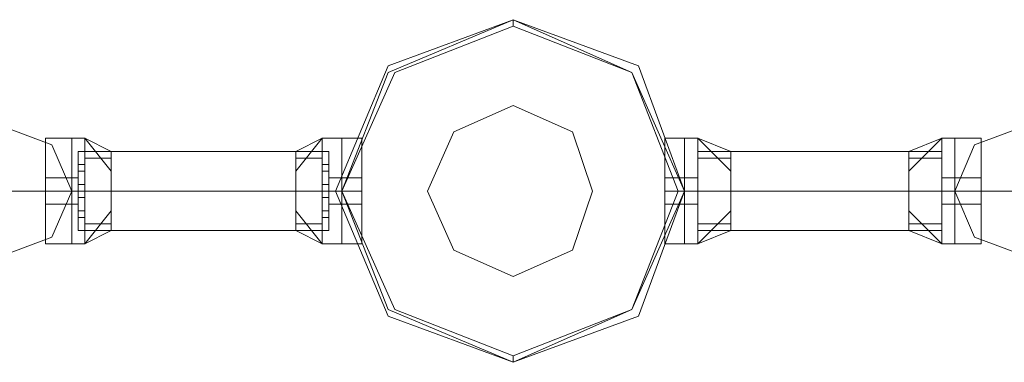
# Model space of a CAD drawing. Units: millimetres. Extents: x 4 to 24604, y -16914 to 1497.
# Drawn here: x 12182 to 12487, y -15667 to -15560 of the extents above; entities that cross this region are included whole.
import ezdxf

# ---------------------------------------------------------------- set-up
doc = ezdxf.new("R2010")
doc.units = ezdxf.units.MM
doc.header["$MEASUREMENT"] = 0

# ---------------------------------------------------------------- blocks, each defined once
blk = doc.blocks.new('WMF0')
at = {"color": 1, "lineweight": 0}
for points in [[(8.183654, -7.975611), (8.17932, -7.963846), (8.167555, -7.959512), (8.155791, -7.963846), (8.150838, -7.975611), (8.155791, -7.987375), (8.167555, -7.991709), (8.17932, -7.987375), (8.183654, -7.975611)], [(8.126071, -7.975611), (8.124213, -7.971277), (8.11926, -7.969419), (8.114925, -7.971277), (8.113068, -7.975611), (8.114925, -7.979945), (8.11926, -7.981803), (8.124213, -7.979945), (8.126071, -7.975611)], [(8.113068, -7.975611), (8.114925, -7.971277), (8.11926, -7.969419), (8.124213, -7.971277), (8.126071, -7.975611), (8.124213, -7.979945), (8.11926, -7.981803), (8.114925, -7.979945), (8.113068, -7.975611)], [(8.20904, -7.975611), (8.210898, -7.971277), (8.215851, -7.969419), (8.220185, -7.971277), (8.222043, -7.975611), (8.220185, -7.979945), (8.215851, -7.981803), (8.210898, -7.979945), (8.20904, -7.975611)], [(8.222043, -7.975611), (8.220185, -7.971277), (8.215851, -7.969419), (8.210898, -7.971277), (8.20904, -7.975611), (8.210898, -7.979945), (8.215851, -7.981803), (8.220185, -7.979945), (8.222043, -7.975611)]]:
    blk.add_lwpolyline(points, close=True, dxfattribs=at)
at = {"color": 4, "lineweight": 0}
blk.add_lwpolyline([(8.150838, -7.975611), (8.155791, -7.963846), (8.167555, -7.959512), (8.17932, -7.963846), (8.183654, -7.975611), (8.17932, -7.987375), (8.167555, -7.991709), (8.155791, -7.987375), (8.150838, -7.975611)], close=True, dxfattribs=at)
blk.add_lwpolyline([(8.150838, -7.975611), (8.155791, -7.963846), (8.167555, -7.959512), (8.17932, -7.963846), (8.183654, -7.975611), (8.17932, -7.987375), (8.167555, -7.991709), (8.155791, -7.987375), (8.150838, -7.975611)], close=True, dxfattribs=at)
at = {"color": 7, "lineweight": 0}
for points in [[(8.183654, -7.975611), (8.17932, -7.963846), (8.167555, -7.959512), (8.155791, -7.963846), (8.150838, -7.975611), (8.155791, -7.987375), (8.167555, -7.991709), (8.17932, -7.987375), (8.183654, -7.975611)], [(8.150838, -7.975611), (8.155791, -7.963846), (8.167555, -7.959512), (8.17932, -7.963846), (8.183654, -7.975611), (8.17932, -7.987375), (8.167555, -7.991709), (8.155791, -7.987375), (8.150838, -7.975611)], [(8.183654, -7.975611), (8.178701, -7.964466), (8.167555, -7.959512), (8.155791, -7.964466), (8.151457, -7.975611), (8.155791, -7.986756), (8.167555, -7.991709), (8.178701, -7.986756), (8.183654, -7.975611)], [(8.183035, -7.975611), (8.178701, -7.964466), (8.167555, -7.960131), (8.15641, -7.964466), (8.151457, -7.975611), (8.15641, -7.986756), (8.167555, -7.99109), (8.178701, -7.986756), (8.183035, -7.975611)], [(8.174986, -7.975611), (8.173128, -7.970038), (8.167555, -7.967562), (8.161983, -7.970038), (8.159506, -7.975611), (8.161983, -7.981183), (8.167555, -7.98366), (8.173128, -7.981183), (8.174986, -7.975611)]]:
    blk.add_lwpolyline(points, close=True, dxfattribs=at)
for points in [[(8.167555, -7.960131), (8.167555, -7.959512)], [(8.123594, -7.970657), (8.123594, -7.972515), (8.123594, -7.975611), (8.123594, -7.978707), (8.123594, -7.980564)], [(8.123594, -7.978707), (8.123594, -7.975611), (8.123594, -7.972515), (8.123594, -7.970657)], [(8.123594, -7.970657), (8.126071, -7.970657)], [(8.123594, -7.980564), (8.123594, -7.978707), (8.123594, -7.975611), (8.123594, -7.972515), (8.123594, -7.970657)], [(8.123594, -7.970657), (8.126071, -7.970657)], [(8.126071, -7.980564), (8.126071, -7.978707), (8.126071, -7.975611), (8.126071, -7.972515), (8.126071, -7.970657)], [(8.126071, -7.970657), (8.127309, -7.970657)], [(8.126071, -7.970657), (8.126071, -7.972515), (8.126071, -7.975611), (8.126071, -7.978707), (8.126071, -7.980564)], [(8.126071, -7.978707), (8.126071, -7.975611), (8.126071, -7.972515), (8.126071, -7.970657)], [(8.126071, -7.970657), (8.126071, -7.972515), (8.126071, -7.975611), (8.126071, -7.978707), (8.126071, -7.980564)], [(8.126071, -7.978707), (8.126071, -7.975611), (8.126071, -7.972515), (8.126071, -7.970657)], [(8.126071, -7.970657), (8.127309, -7.970657)], [(8.126071, -7.980564), (8.126071, -7.978707), (8.126071, -7.975611), (8.126071, -7.972515), (8.126071, -7.970657)], [(8.127309, -7.980564), (8.127309, -7.978707), (8.127309, -7.975611), (8.127309, -7.972515), (8.127309, -7.970657)], [(8.129786, -7.973753), (8.127309, -7.970657)], [(8.129786, -7.971896), (8.127309, -7.970657)], [(8.129786, -7.973753), (8.127309, -7.970657)], [(8.127309, -7.970657), (8.127309, -7.972515), (8.127309, -7.975611), (8.127309, -7.978707), (8.127309, -7.980564)], [(8.127309, -7.978707), (8.127309, -7.975611), (8.127309, -7.972515), (8.127309, -7.970657)], [(8.129786, -7.973753), (8.127309, -7.970657)], [(8.129786, -7.971896), (8.127309, -7.970657)], [(8.129786, -7.973753), (8.127309, -7.970657)], [(8.149599, -7.970657), (8.147123, -7.973753)], [(8.149599, -7.970657), (8.147123, -7.971896)], [(8.149599, -7.970657), (8.147123, -7.973753)], [(8.149599, -7.970657), (8.147123, -7.973753)], [(8.149599, -7.970657), (8.147123, -7.971896)], [(8.149599, -7.970657), (8.147123, -7.973753)], [(8.149599, -7.970657), (8.149599, -7.972515), (8.149599, -7.975611), (8.149599, -7.978707), (8.149599, -7.980564)], [(8.149599, -7.978707), (8.149599, -7.975611), (8.149599, -7.972515), (8.149599, -7.970657)], [(8.151457, -7.970657), (8.149599, -7.970657)], [(8.149599, -7.980564), (8.149599, -7.978707), (8.149599, -7.975611), (8.149599, -7.972515), (8.149599, -7.970657)], [(8.151457, -7.970657), (8.149599, -7.970657)], [(8.151457, -7.970657), (8.151457, -7.972515), (8.151457, -7.975611), (8.151457, -7.978707), (8.151457, -7.980564)], [(8.151457, -7.978707), (8.151457, -7.975611), (8.151457, -7.972515), (8.151457, -7.970657)], [(8.151457, -7.970657), (8.153314, -7.970657)], [(8.151457, -7.970657), (8.151457, -7.972515), (8.151457, -7.975611), (8.151457, -7.978707), (8.151457, -7.980564)], [(8.151457, -7.978707), (8.151457, -7.975611), (8.151457, -7.972515), (8.151457, -7.970657)], [(8.151457, -7.980564), (8.151457, -7.978707), (8.151457, -7.975611), (8.151457, -7.972515), (8.151457, -7.970657)], [(8.151457, -7.970657), (8.153314, -7.970657)], [(8.151457, -7.980564), (8.151457, -7.978707), (8.151457, -7.975611), (8.151457, -7.972515), (8.151457, -7.970657)], [(8.153314, -7.970657), (8.153314, -7.972515), (8.153314, -7.975611), (8.153314, -7.978707), (8.153314, -7.980564)], [(8.153314, -7.978707), (8.153314, -7.975611), (8.153314, -7.972515), (8.153314, -7.970657)], [(8.153314, -7.980564), (8.153314, -7.978707), (8.153314, -7.975611), (8.153314, -7.972515), (8.153314, -7.970657)], [(8.181797, -7.970657), (8.181797, -7.972515), (8.181797, -7.975611), (8.181797, -7.978707), (8.181797, -7.980564)], [(8.181797, -7.978707), (8.181797, -7.975611), (8.181797, -7.972515), (8.181797, -7.970657)], [(8.183654, -7.970657), (8.181797, -7.970657)], [(8.181797, -7.980564), (8.181797, -7.978707), (8.181797, -7.975611), (8.181797, -7.972515), (8.181797, -7.970657)], [(8.183654, -7.970657), (8.181797, -7.970657)], [(8.183654, -7.970657), (8.183654, -7.972515), (8.183654, -7.975611), (8.183654, -7.978707), (8.183654, -7.980564)], [(8.183654, -7.978707), (8.183654, -7.975611), (8.183654, -7.972515), (8.183654, -7.970657)], [(8.183654, -7.970657), (8.184892, -7.970657)], [(8.183654, -7.970657), (8.183654, -7.972515), (8.183654, -7.975611), (8.183654, -7.978707), (8.183654, -7.980564)], [(8.183654, -7.978707), (8.183654, -7.975611), (8.183654, -7.972515), (8.183654, -7.970657)], [(8.183654, -7.980564), (8.183654, -7.978707), (8.183654, -7.975611), (8.183654, -7.972515), (8.183654, -7.970657)], [(8.183654, -7.970657), (8.184892, -7.970657)], [(8.183654, -7.980564), (8.183654, -7.978707), (8.183654, -7.975611), (8.183654, -7.972515), (8.183654, -7.970657)], [(8.184892, -7.970657), (8.184892, -7.972515), (8.184892, -7.975611), (8.184892, -7.978707), (8.184892, -7.980564)], [(8.184892, -7.978707), (8.184892, -7.975611), (8.184892, -7.972515), (8.184892, -7.970657)], [(8.184892, -7.970657), (8.187988, -7.973753)], [(8.184892, -7.970657), (8.187988, -7.971896)], [(8.184892, -7.970657), (8.187988, -7.973753)], [(8.184892, -7.980564), (8.184892, -7.978707), (8.184892, -7.975611), (8.184892, -7.972515), (8.184892, -7.970657)], [(8.184892, -7.970657), (8.187988, -7.973753)], [(8.184892, -7.970657), (8.187988, -7.971896)], [(8.184892, -7.970657), (8.187988, -7.973753)], [(8.204706, -7.973753), (8.207802, -7.970657)], [(8.204706, -7.971896), (8.207802, -7.970657)], [(8.204706, -7.973753), (8.207802, -7.970657)], [(8.204706, -7.973753), (8.207802, -7.970657)], [(8.204706, -7.971896), (8.207802, -7.970657)], [(8.204706, -7.973753), (8.207802, -7.970657)], [(8.207802, -7.980564), (8.207802, -7.978707), (8.207802, -7.975611), (8.207802, -7.972515), (8.207802, -7.970657)], [(8.20904, -7.970657), (8.207802, -7.970657)], [(8.207802, -7.970657), (8.207802, -7.972515), (8.207802, -7.975611), (8.207802, -7.978707), (8.207802, -7.980564)], [(8.207802, -7.978707), (8.207802, -7.975611), (8.207802, -7.972515), (8.207802, -7.970657)], [(8.20904, -7.970657), (8.207802, -7.970657)], [(8.20904, -7.980564), (8.20904, -7.978707), (8.20904, -7.975611), (8.20904, -7.972515), (8.20904, -7.970657)], [(8.20904, -7.970657), (8.20904, -7.972515), (8.20904, -7.975611), (8.20904, -7.978707), (8.20904, -7.980564)], [(8.20904, -7.978707), (8.20904, -7.975611), (8.20904, -7.972515), (8.20904, -7.970657)], [(8.211517, -7.970657), (8.20904, -7.970657)], [(8.20904, -7.970657), (8.20904, -7.972515), (8.20904, -7.975611), (8.20904, -7.978707), (8.20904, -7.980564)], [(8.20904, -7.978707), (8.20904, -7.975611), (8.20904, -7.972515), (8.20904, -7.970657)], [(8.20904, -7.980564), (8.20904, -7.978707), (8.20904, -7.975611), (8.20904, -7.972515), (8.20904, -7.970657)], [(8.211517, -7.970657), (8.20904, -7.970657)], [(8.211517, -7.970657), (8.211517, -7.972515), (8.211517, -7.975611), (8.211517, -7.978707), (8.211517, -7.980564)], [(8.211517, -7.978707), (8.211517, -7.975611), (8.211517, -7.972515), (8.211517, -7.970657)], [(8.211517, -7.980564), (8.211517, -7.978707), (8.211517, -7.975611), (8.211517, -7.972515), (8.211517, -7.970657)], [(8.123594, -7.972515), (8.123594, -7.975611), (8.123594, -7.978707), (8.123594, -7.980564)], [(8.126071, -7.972515), (8.126071, -7.975611), (8.126071, -7.978707), (8.126071, -7.980564)], [(8.126071, -7.972515), (8.126071, -7.975611), (8.126071, -7.978707), (8.126071, -7.980564)], [(8.12669, -7.979326), (8.12669, -7.978088), (8.12669, -7.975611), (8.12669, -7.973134), (8.12669, -7.971896)], [(8.12669, -7.971896), (8.129786, -7.971896)], [(8.12669, -7.971896), (8.12669, -7.973134), (8.12669, -7.975611), (8.12669, -7.978088), (8.12669, -7.979326)], [(8.12669, -7.978088), (8.12669, -7.975611), (8.12669, -7.973134), (8.12669, -7.971896)], [(8.12669, -7.971896), (8.129786, -7.971896)], [(8.127309, -7.972515), (8.127309, -7.975611), (8.127309, -7.978707), (8.127309, -7.980564)], [(8.127309, -7.972515), (8.129786, -7.972515)], [(8.127309, -7.972515), (8.129786, -7.972515)], [(8.129786, -7.979326), (8.129786, -7.978088), (8.129786, -7.975611), (8.129786, -7.973134), (8.129786, -7.971896)], [(8.129786, -7.971896), (8.129786, -7.973134), (8.129786, -7.975611), (8.129786, -7.978088), (8.129786, -7.979326)], [(8.129786, -7.978088), (8.129786, -7.975611), (8.129786, -7.973134), (8.129786, -7.971896)], [(8.147123, -7.971896), (8.147123, -7.973134), (8.147123, -7.975611), (8.147123, -7.978088), (8.147123, -7.979326)], [(8.147123, -7.978088), (8.147123, -7.975611), (8.147123, -7.973134), (8.147123, -7.971896)], [(8.150219, -7.971896), (8.147123, -7.971896)], [(8.147123, -7.979326), (8.147123, -7.978088), (8.147123, -7.975611), (8.147123, -7.973134), (8.147123, -7.971896)], [(8.150219, -7.971896), (8.147123, -7.971896)], [(8.149599, -7.972515), (8.147123, -7.972515)], [(8.149599, -7.972515), (8.147123, -7.972515)], [(8.149599, -7.972515), (8.149599, -7.975611), (8.149599, -7.978707), (8.149599, -7.980564)], [(8.150219, -7.971896), (8.150219, -7.973134), (8.150219, -7.975611), (8.150219, -7.978088), (8.150219, -7.979326)], [(8.150219, -7.978088), (8.150219, -7.975611), (8.150219, -7.973134), (8.150219, -7.971896)], [(8.150219, -7.979326), (8.150219, -7.978088), (8.150219, -7.975611), (8.150219, -7.973134), (8.150219, -7.971896)], [(8.151457, -7.972515), (8.151457, -7.975611), (8.151457, -7.978707), (8.151457, -7.980564)], [(8.151457, -7.972515), (8.151457, -7.975611), (8.151457, -7.978707), (8.151457, -7.980564)], [(8.153314, -7.972515), (8.153314, -7.975611), (8.153314, -7.978707), (8.153314, -7.980564)], [(8.181797, -7.972515), (8.181797, -7.975611), (8.181797, -7.978707), (8.181797, -7.980564)], [(8.183654, -7.972515), (8.183654, -7.975611), (8.183654, -7.978707), (8.183654, -7.980564)], [(8.183654, -7.972515), (8.183654, -7.975611), (8.183654, -7.978707), (8.183654, -7.980564)], [(8.184892, -7.971896), (8.184892, -7.973134), (8.184892, -7.975611), (8.184892, -7.978088), (8.184892, -7.979326)], [(8.184892, -7.978088), (8.184892, -7.975611), (8.184892, -7.973134), (8.184892, -7.971896)], [(8.184892, -7.971896), (8.187988, -7.971896)], [(8.184892, -7.979326), (8.184892, -7.978088), (8.184892, -7.975611), (8.184892, -7.973134), (8.184892, -7.971896)], [(8.184892, -7.971896), (8.187988, -7.971896)], [(8.184892, -7.972515), (8.187988, -7.972515)], [(8.184892, -7.972515), (8.184892, -7.975611), (8.184892, -7.978707), (8.184892, -7.980564)], [(8.184892, -7.972515), (8.187988, -7.972515)], [(8.187988, -7.971896), (8.187988, -7.973134), (8.187988, -7.975611), (8.187988, -7.978088), (8.187988, -7.979326)], [(8.187988, -7.978088), (8.187988, -7.975611), (8.187988, -7.973134), (8.187988, -7.971896)], [(8.187988, -7.979326), (8.187988, -7.978088), (8.187988, -7.975611), (8.187988, -7.973134), (8.187988, -7.971896)], [(8.204706, -7.979326), (8.204706, -7.978088), (8.204706, -7.975611), (8.204706, -7.973134), (8.204706, -7.971896)], [(8.207802, -7.971896), (8.204706, -7.971896)], [(8.204706, -7.971896), (8.204706, -7.973134), (8.204706, -7.975611), (8.204706, -7.978088), (8.204706, -7.979326)], [(8.204706, -7.978088), (8.204706, -7.975611), (8.204706, -7.973134), (8.204706, -7.971896)], [(8.207802, -7.971896), (8.204706, -7.971896)], [(8.207802, -7.972515), (8.204706, -7.972515)], [(8.207802, -7.972515), (8.204706, -7.972515)], [(8.207802, -7.979326), (8.207802, -7.978088), (8.207802, -7.975611), (8.207802, -7.973134), (8.207802, -7.971896)], [(8.207802, -7.971896), (8.207802, -7.973134), (8.207802, -7.975611), (8.207802, -7.978088), (8.207802, -7.979326)], [(8.207802, -7.978088), (8.207802, -7.975611), (8.207802, -7.973134), (8.207802, -7.971896)], [(8.207802, -7.972515), (8.207802, -7.975611), (8.207802, -7.978707), (8.207802, -7.980564)], [(8.20904, -7.972515), (8.20904, -7.975611), (8.20904, -7.978707), (8.20904, -7.980564)], [(8.20904, -7.972515), (8.20904, -7.975611), (8.20904, -7.978707), (8.20904, -7.980564)], [(8.211517, -7.972515), (8.211517, -7.975611), (8.211517, -7.978707), (8.211517, -7.980564)], [(8.12669, -7.973753), (8.12669, -7.973134)], [(8.12669, -7.973134), (8.12669, -7.973753)], [(8.12669, -7.973134), (8.12669, -7.975611), (8.12669, -7.978088), (8.12669, -7.979326)], [(8.12669, -7.973134), (8.127309, -7.973134)], [(8.12669, -7.973134), (8.127309, -7.973134)], [(8.12669, -7.973134), (8.127309, -7.973134)], [(8.12669, -7.973134), (8.12669, -7.973753)], [(8.12669, -7.973753), (8.12669, -7.973134)], [(8.12669, -7.973134), (8.127309, -7.973134)], [(8.12669, -7.973134), (8.127309, -7.973134)], [(8.12669, -7.973134), (8.127309, -7.973134)], [(8.127309, -7.973134), (8.127309, -7.973753)], [(8.127309, -7.973753), (8.127309, -7.973134)], [(8.127309, -7.973753), (8.127309, -7.973134)], [(8.127309, -7.973134), (8.127309, -7.973753)], [(8.129786, -7.973134), (8.129786, -7.975611), (8.129786, -7.978088), (8.129786, -7.979326)], [(8.147123, -7.973134), (8.147123, -7.975611), (8.147123, -7.978088), (8.147123, -7.979326)], [(8.149599, -7.973753), (8.149599, -7.973134)], [(8.149599, -7.973134), (8.149599, -7.973753)], [(8.150219, -7.973134), (8.149599, -7.973134)], [(8.150219, -7.973134), (8.149599, -7.973134)], [(8.150219, -7.973134), (8.149599, -7.973134)], [(8.149599, -7.973134), (8.149599, -7.973753)], [(8.149599, -7.973753), (8.149599, -7.973134)], [(8.150219, -7.973134), (8.149599, -7.973134)], [(8.150219, -7.973134), (8.149599, -7.973134)], [(8.150219, -7.973134), (8.149599, -7.973134)], [(8.150219, -7.973134), (8.150219, -7.973753)], [(8.150219, -7.973753), (8.150219, -7.973134)], [(8.150219, -7.973753), (8.150219, -7.973134)], [(8.150219, -7.973134), (8.150219, -7.973753)], [(8.150219, -7.973134), (8.150219, -7.975611), (8.150219, -7.978088), (8.150219, -7.979326)], [(8.184892, -7.973753), (8.184892, -7.973134)], [(8.184892, -7.973134), (8.184892, -7.973753)], [(8.184892, -7.973134), (8.184892, -7.973753)], [(8.184892, -7.973753), (8.184892, -7.973134)], [(8.184892, -7.973134), (8.184892, -7.973753)], [(8.184892, -7.973753), (8.184892, -7.973134)], [(8.184892, -7.973753), (8.184892, -7.973134)], [(8.184892, -7.973134), (8.184892, -7.973753)], [(8.184892, -7.973134), (8.184892, -7.975611), (8.184892, -7.978088), (8.184892, -7.979326)], [(8.187988, -7.973134), (8.187988, -7.975611), (8.187988, -7.978088), (8.187988, -7.979326)], [(8.204706, -7.973134), (8.204706, -7.975611), (8.204706, -7.978088), (8.204706, -7.979326)], [(8.207802, -7.973134), (8.207802, -7.973753)], [(8.207802, -7.973753), (8.207802, -7.973134)], [(8.207802, -7.973753), (8.207802, -7.973134)], [(8.207802, -7.973134), (8.207802, -7.973753)], [(8.207802, -7.973134), (8.207802, -7.975611), (8.207802, -7.978088), (8.207802, -7.979326)], [(8.207802, -7.973753), (8.207802, -7.973134)], [(8.207802, -7.973134), (8.207802, -7.973753)], [(8.207802, -7.973134), (8.207802, -7.973753)], [(8.207802, -7.973753), (8.207802, -7.973134)], [(8.123594, -7.974372), (8.123594, -7.974992), (8.123594, -7.975611), (8.123594, -7.976849)], [(8.123594, -7.976849), (8.123594, -7.975611), (8.123594, -7.974992), (8.123594, -7.974372)], [(8.123594, -7.974372), (8.126071, -7.974372)], [(8.123594, -7.976849), (8.123594, -7.975611), (8.123594, -7.974992), (8.123594, -7.974372)], [(8.123594, -7.974372), (8.126071, -7.974372)], [(8.126071, -7.976849), (8.126071, -7.975611), (8.126071, -7.974992), (8.126071, -7.974372)], [(8.126071, -7.974372), (8.12669, -7.974372)], [(8.126071, -7.976849), (8.126071, -7.975611), (8.126071, -7.974992), (8.126071, -7.974372)], [(8.126071, -7.974372), (8.126071, -7.974992), (8.126071, -7.975611), (8.126071, -7.976849)], [(8.126071, -7.976849), (8.126071, -7.975611), (8.126071, -7.974992), (8.126071, -7.974372)], [(8.126071, -7.974372), (8.12669, -7.974372)], [(8.126071, -7.974372), (8.126071, -7.974992), (8.126071, -7.975611), (8.126071, -7.976849)], [(8.126071, -7.976849), (8.126071, -7.975611), (8.126071, -7.974992), (8.126071, -7.974372)], [(8.12669, -7.973753), (8.127309, -7.973753)], [(8.12669, -7.973753), (8.127309, -7.973753)], [(8.12669, -7.976849), (8.12669, -7.975611), (8.12669, -7.974992), (8.12669, -7.974372)], [(8.12669, -7.974372), (8.12669, -7.974992), (8.12669, -7.975611), (8.12669, -7.976849)], [(8.12669, -7.976849), (8.12669, -7.975611), (8.12669, -7.974992), (8.12669, -7.974372)], [(8.150219, -7.973753), (8.149599, -7.973753)], [(8.150219, -7.973753), (8.149599, -7.973753)], [(8.150219, -7.974372), (8.150219, -7.974992), (8.150219, -7.975611), (8.150219, -7.976849)], [(8.150219, -7.976849), (8.150219, -7.975611), (8.150219, -7.974992), (8.150219, -7.974372)], [(8.151457, -7.974372), (8.150219, -7.974372)], [(8.150219, -7.976849), (8.150219, -7.975611), (8.150219, -7.974992), (8.150219, -7.974372)], [(8.151457, -7.974372), (8.150219, -7.974372)], [(8.151457, -7.974372), (8.151457, -7.974992), (8.151457, -7.975611), (8.151457, -7.976849)], [(8.151457, -7.976849), (8.151457, -7.975611), (8.151457, -7.974992), (8.151457, -7.974372)], [(8.151457, -7.974372), (8.153314, -7.974372)], [(8.151457, -7.974372), (8.151457, -7.974992), (8.151457, -7.975611), (8.151457, -7.976849)], [(8.151457, -7.976849), (8.151457, -7.975611), (8.151457, -7.974992), (8.151457, -7.974372)], [(8.151457, -7.976849), (8.151457, -7.975611), (8.151457, -7.974992), (8.151457, -7.974372)], [(8.151457, -7.974372), (8.153314, -7.974372)], [(8.151457, -7.976849), (8.151457, -7.975611), (8.151457, -7.974992), (8.151457, -7.974372)], [(8.153314, -7.976849), (8.153314, -7.975611), (8.153314, -7.974992), (8.153314, -7.974372)], [(8.153314, -7.974372), (8.153314, -7.974992), (8.153314, -7.975611), (8.153314, -7.976849)], [(8.153314, -7.976849), (8.153314, -7.975611), (8.153314, -7.974992), (8.153314, -7.974372)], [(8.181797, -7.976849), (8.181797, -7.975611), (8.181797, -7.974992), (8.181797, -7.974372)], [(8.183654, -7.974372), (8.181797, -7.974372)], [(8.181797, -7.974372), (8.181797, -7.974992), (8.181797, -7.975611), (8.181797, -7.976849)], [(8.181797, -7.976849), (8.181797, -7.975611), (8.181797, -7.974992), (8.181797, -7.974372)], [(8.183654, -7.974372), (8.181797, -7.974372)], [(8.183654, -7.974372), (8.183654, -7.974992), (8.183654, -7.975611), (8.183654, -7.976849)], [(8.183654, -7.976849), (8.183654, -7.975611), (8.183654, -7.974992), (8.183654, -7.974372)], [(8.183654, -7.974372), (8.184892, -7.974372)], [(8.183654, -7.974372), (8.183654, -7.974992), (8.183654, -7.975611), (8.183654, -7.976849)], [(8.183654, -7.976849), (8.183654, -7.975611), (8.183654, -7.974992), (8.183654, -7.974372)], [(8.183654, -7.976849), (8.183654, -7.975611), (8.183654, -7.974992), (8.183654, -7.974372)], [(8.183654, -7.974372), (8.184892, -7.974372)], [(8.183654, -7.976849), (8.183654, -7.975611), (8.183654, -7.974992), (8.183654, -7.974372)], [(8.184892, -7.974372), (8.184892, -7.974992), (8.184892, -7.975611), (8.184892, -7.976849)], [(8.184892, -7.976849), (8.184892, -7.975611), (8.184892, -7.974992), (8.184892, -7.974372)], [(8.184892, -7.976849), (8.184892, -7.975611), (8.184892, -7.974992), (8.184892, -7.974372)], [(8.207802, -7.976849), (8.207802, -7.975611), (8.207802, -7.974992), (8.207802, -7.974372)], [(8.20904, -7.974372), (8.207802, -7.974372)], [(8.207802, -7.974372), (8.207802, -7.974992), (8.207802, -7.975611), (8.207802, -7.976849)], [(8.207802, -7.976849), (8.207802, -7.975611), (8.207802, -7.974992), (8.207802, -7.974372)], [(8.20904, -7.974372), (8.207802, -7.974372)], [(8.20904, -7.976849), (8.20904, -7.975611), (8.20904, -7.974992), (8.20904, -7.974372)], [(8.20904, -7.976849), (8.20904, -7.975611), (8.20904, -7.974992), (8.20904, -7.974372)], [(8.211517, -7.974372), (8.20904, -7.974372)], [(8.20904, -7.974372), (8.20904, -7.974992), (8.20904, -7.975611), (8.20904, -7.976849)], [(8.20904, -7.976849), (8.20904, -7.975611), (8.20904, -7.974992), (8.20904, -7.974372)], [(8.20904, -7.974372), (8.20904, -7.974992), (8.20904, -7.975611), (8.20904, -7.976849)], [(8.20904, -7.976849), (8.20904, -7.975611), (8.20904, -7.974992), (8.20904, -7.974372)], [(8.211517, -7.974372), (8.20904, -7.974372)], [(8.211517, -7.974372), (8.211517, -7.974992), (8.211517, -7.975611), (8.211517, -7.976849)], [(8.211517, -7.976849), (8.211517, -7.975611), (8.211517, -7.974992), (8.211517, -7.974372)], [(8.211517, -7.976849), (8.211517, -7.975611), (8.211517, -7.974992), (8.211517, -7.974372)], [(8.123594, -7.974992), (8.123594, -7.975611), (8.123594, -7.976849)], [(8.126071, -7.974992), (8.126071, -7.975611), (8.126071, -7.976849)], [(8.126071, -7.974992), (8.126071, -7.975611), (8.126071, -7.976849)], [(8.12669, -7.97623), (8.12669, -7.975611), (8.12669, -7.974992)], [(8.12669, -7.974992), (8.12669, -7.975611), (8.12669, -7.97623)], [(8.12669, -7.97623), (8.12669, -7.975611), (8.12669, -7.974992)], [(8.12669, -7.974992), (8.12669, -7.975611), (8.12669, -7.97623)], [(8.12669, -7.974992), (8.12669, -7.975611), (8.12669, -7.976849)], [(8.12669, -7.974992), (8.127309, -7.974992)], [(8.12669, -7.974992), (8.127309, -7.974992)], [(8.12669, -7.974992), (8.12669, -7.975611), (8.12669, -7.97623)], [(8.12669, -7.97623), (8.12669, -7.975611), (8.12669, -7.974992)], [(8.12669, -7.974992), (8.12669, -7.975611), (8.12669, -7.97623)], [(8.12669, -7.97623), (8.12669, -7.975611), (8.12669, -7.974992)], [(8.12669, -7.974992), (8.127309, -7.974992)], [(8.12669, -7.974992), (8.127309, -7.974992)], [(8.127309, -7.974992), (8.127309, -7.975611), (8.127309, -7.97623)], [(8.127309, -7.97623), (8.127309, -7.975611), (8.127309, -7.974992)], [(8.127309, -7.974992), (8.127309, -7.975611), (8.127309, -7.97623)], [(8.127309, -7.97623), (8.127309, -7.975611), (8.127309, -7.974992)], [(8.127309, -7.97623), (8.127309, -7.975611), (8.127309, -7.974992)], [(8.127309, -7.974992), (8.127309, -7.975611), (8.127309, -7.97623)], [(8.127309, -7.97623), (8.127309, -7.975611), (8.127309, -7.974992)], [(8.127309, -7.974992), (8.127309, -7.975611), (8.127309, -7.97623)], [(8.149599, -7.97623), (8.149599, -7.975611), (8.149599, -7.974992)], [(8.149599, -7.974992), (8.149599, -7.975611), (8.149599, -7.97623)], [(8.149599, -7.97623), (8.149599, -7.975611), (8.149599, -7.974992)], [(8.149599, -7.974992), (8.149599, -7.975611), (8.149599, -7.97623)], [(8.150219, -7.974992), (8.149599, -7.974992)], [(8.150219, -7.974992), (8.149599, -7.974992)], [(8.149599, -7.974992), (8.149599, -7.975611), (8.149599, -7.97623)], [(8.149599, -7.97623), (8.149599, -7.975611), (8.149599, -7.974992)], [(8.149599, -7.974992), (8.149599, -7.975611), (8.149599, -7.97623)], [(8.149599, -7.97623), (8.149599, -7.975611), (8.149599, -7.974992)], [(8.150219, -7.974992), (8.149599, -7.974992)], [(8.150219, -7.974992), (8.149599, -7.974992)], [(8.150219, -7.974992), (8.150219, -7.975611), (8.150219, -7.97623)], [(8.150219, -7.97623), (8.150219, -7.975611), (8.150219, -7.974992)], [(8.150219, -7.974992), (8.150219, -7.975611), (8.150219, -7.97623)], [(8.150219, -7.97623), (8.150219, -7.975611), (8.150219, -7.974992)], [(8.150219, -7.97623), (8.150219, -7.975611), (8.150219, -7.974992)], [(8.150219, -7.974992), (8.150219, -7.975611), (8.150219, -7.97623)], [(8.150219, -7.97623), (8.150219, -7.975611), (8.150219, -7.974992)], [(8.150219, -7.974992), (8.150219, -7.975611), (8.150219, -7.97623)], [(8.150219, -7.974992), (8.150219, -7.975611), (8.150219, -7.976849)], [(8.151457, -7.974992), (8.151457, -7.975611), (8.151457, -7.976849)], [(8.151457, -7.974992), (8.151457, -7.975611), (8.151457, -7.976849)], [(8.153314, -7.974992), (8.153314, -7.975611), (8.153314, -7.976849)], [(8.181797, -7.974992), (8.181797, -7.975611), (8.181797, -7.976849)], [(8.183654, -7.974992), (8.183654, -7.975611), (8.183654, -7.976849)], [(8.183654, -7.974992), (8.183654, -7.975611), (8.183654, -7.976849)], [(8.184892, -7.97623), (8.184892, -7.975611), (8.184892, -7.974992)], [(8.184892, -7.974992), (8.184892, -7.975611), (8.184892, -7.97623)], [(8.184892, -7.97623), (8.184892, -7.975611), (8.184892, -7.974992)], [(8.184892, -7.974992), (8.184892, -7.975611), (8.184892, -7.97623)], [(8.184892, -7.974992), (8.184892, -7.975611), (8.184892, -7.97623)], [(8.184892, -7.97623), (8.184892, -7.975611), (8.184892, -7.974992)], [(8.184892, -7.974992), (8.184892, -7.975611), (8.184892, -7.97623)], [(8.184892, -7.97623), (8.184892, -7.975611), (8.184892, -7.974992)], [(8.184892, -7.974992), (8.184892, -7.975611), (8.184892, -7.97623)], [(8.184892, -7.97623), (8.184892, -7.975611), (8.184892, -7.974992)], [(8.184892, -7.974992), (8.184892, -7.975611), (8.184892, -7.97623)], [(8.184892, -7.97623), (8.184892, -7.975611), (8.184892, -7.974992)], [(8.184892, -7.97623), (8.184892, -7.975611), (8.184892, -7.974992)], [(8.184892, -7.974992), (8.184892, -7.975611), (8.184892, -7.97623)], [(8.184892, -7.97623), (8.184892, -7.975611), (8.184892, -7.974992)], [(8.184892, -7.974992), (8.184892, -7.975611), (8.184892, -7.97623)], [(8.184892, -7.974992), (8.184892, -7.975611), (8.184892, -7.976849)], [(8.207802, -7.974992), (8.207802, -7.975611), (8.207802, -7.97623)], [(8.207802, -7.97623), (8.207802, -7.975611), (8.207802, -7.974992)], [(8.207802, -7.974992), (8.207802, -7.975611), (8.207802, -7.97623)], [(8.207802, -7.97623), (8.207802, -7.975611), (8.207802, -7.974992)], [(8.207802, -7.97623), (8.207802, -7.975611), (8.207802, -7.974992)], [(8.207802, -7.974992), (8.207802, -7.975611), (8.207802, -7.97623)], [(8.207802, -7.97623), (8.207802, -7.975611), (8.207802, -7.974992)], [(8.207802, -7.974992), (8.207802, -7.975611), (8.207802, -7.97623)], [(8.207802, -7.974992), (8.207802, -7.975611), (8.207802, -7.976849)], [(8.207802, -7.97623), (8.207802, -7.975611), (8.207802, -7.974992)], [(8.207802, -7.974992), (8.207802, -7.975611), (8.207802, -7.97623)], [(8.207802, -7.97623), (8.207802, -7.975611), (8.207802, -7.974992)], [(8.207802, -7.974992), (8.207802, -7.975611), (8.207802, -7.97623)], [(8.207802, -7.974992), (8.207802, -7.975611), (8.207802, -7.97623)], [(8.207802, -7.97623), (8.207802, -7.975611), (8.207802, -7.974992)], [(8.207802, -7.974992), (8.207802, -7.975611), (8.207802, -7.97623)], [(8.207802, -7.97623), (8.207802, -7.975611), (8.207802, -7.974992)], [(8.20904, -7.974992), (8.20904, -7.975611), (8.20904, -7.976849)], [(8.20904, -7.974992), (8.20904, -7.975611), (8.20904, -7.976849)], [(8.211517, -7.974992), (8.211517, -7.975611), (8.211517, -7.976849)], [(8.123594, -7.975611), (8.126071, -7.975611)], [(8.123594, -7.975611), (8.126071, -7.975611)], [(8.123594, -7.975611), (8.126071, -7.975611)], [(8.123594, -7.975611), (8.126071, -7.975611)], [(8.123594, -7.975611), (8.126071, -7.975611)], [(8.123594, -7.975611), (8.126071, -7.975611)], [(8.123594, -7.975611), (8.126071, -7.975611)], [(8.123594, -7.975611), (8.126071, -7.975611)], [(8.126071, -7.975611), (8.127309, -7.975611)], [(8.126071, -7.975611), (8.127309, -7.975611)], [(8.126071, -7.975611), (8.12669, -7.975611)], [(8.126071, -7.975611), (8.12669, -7.975611)], [(8.126071, -7.975611), (8.127309, -7.975611)], [(8.126071, -7.975611), (8.127309, -7.975611)], [(8.126071, -7.975611), (8.12669, -7.975611)], [(8.126071, -7.975611), (8.12669, -7.975611)], [(8.12669, -7.975611), (8.127309, -7.975611)], [(8.12669, -7.975611), (8.127309, -7.975611)], [(8.12669, -7.975611), (8.127309, -7.975611)], [(8.12669, -7.975611), (8.127309, -7.975611)], [(8.12669, -7.975611), (8.129786, -7.975611)], [(8.12669, -7.975611), (8.129786, -7.975611)], [(8.12669, -7.975611), (8.127309, -7.975611)], [(8.12669, -7.975611), (8.127309, -7.975611)], [(8.12669, -7.975611), (8.127309, -7.975611)], [(8.12669, -7.975611), (8.127309, -7.975611)], [(8.12669, -7.975611), (8.129786, -7.975611)], [(8.12669, -7.975611), (8.129786, -7.975611)], [(8.12669, -7.97623), (8.127309, -7.97623)], [(8.12669, -7.97623), (8.127309, -7.97623)], [(8.12669, -7.97623), (8.127309, -7.97623)], [(8.12669, -7.97623), (8.127309, -7.97623)], [(8.127309, -7.975611), (8.129786, -7.975611)], [(8.127309, -7.975611), (8.129786, -7.975611)], [(8.149599, -7.975611), (8.147123, -7.975611)], [(8.150219, -7.975611), (8.147123, -7.975611)], [(8.150219, -7.975611), (8.147123, -7.975611)], [(8.149599, -7.975611), (8.147123, -7.975611)], [(8.150219, -7.975611), (8.147123, -7.975611)], [(8.150219, -7.975611), (8.147123, -7.975611)], [(8.150219, -7.975611), (8.149599, -7.975611)], [(8.150219, -7.975611), (8.149599, -7.975611)], [(8.150219, -7.975611), (8.149599, -7.975611)], [(8.150219, -7.975611), (8.149599, -7.975611)], [(8.151457, -7.975611), (8.149599, -7.975611)], [(8.151457, -7.975611), (8.149599, -7.975611)], [(8.150219, -7.975611), (8.149599, -7.975611)], [(8.150219, -7.975611), (8.149599, -7.975611)], [(8.150219, -7.975611), (8.149599, -7.975611)], [(8.150219, -7.975611), (8.149599, -7.975611)], [(8.151457, -7.975611), (8.149599, -7.975611)], [(8.151457, -7.975611), (8.149599, -7.975611)], [(8.150219, -7.97623), (8.149599, -7.97623)], [(8.150219, -7.97623), (8.149599, -7.97623)], [(8.150219, -7.97623), (8.149599, -7.97623)], [(8.150219, -7.97623), (8.149599, -7.97623)], [(8.151457, -7.975611), (8.150219, -7.975611)], [(8.151457, -7.975611), (8.150219, -7.975611)], [(8.151457, -7.975611), (8.150219, -7.975611)], [(8.151457, -7.975611), (8.150219, -7.975611)], [(8.151457, -7.975611), (8.150838, -7.975611)], [(8.151457, -7.975611), (8.153314, -7.975611)], [(8.151457, -7.975611), (8.153314, -7.975611)], [(8.151457, -7.975611), (8.153314, -7.975611)], [(8.151457, -7.975611), (8.153314, -7.975611)], [(8.151457, -7.975611), (8.153314, -7.975611)], [(8.151457, -7.975611), (8.153314, -7.975611)], [(8.151457, -7.975611), (8.153314, -7.975611)], [(8.151457, -7.975611), (8.153314, -7.975611)], [(8.183654, -7.975611), (8.181797, -7.975611)], [(8.183654, -7.975611), (8.181797, -7.975611)], [(8.183654, -7.975611), (8.181797, -7.975611)], [(8.183654, -7.975611), (8.181797, -7.975611)], [(8.183654, -7.975611), (8.181797, -7.975611)], [(8.183654, -7.975611), (8.181797, -7.975611)], [(8.183654, -7.975611), (8.181797, -7.975611)], [(8.183654, -7.975611), (8.181797, -7.975611)], [(8.183035, -7.975611), (8.183654, -7.975611)], [(8.183654, -7.975611), (8.184892, -7.975611)], [(8.183654, -7.975611), (8.184892, -7.975611)], [(8.183654, -7.975611), (8.184892, -7.975611)], [(8.183654, -7.975611), (8.184892, -7.975611)], [(8.183654, -7.975611), (8.184892, -7.975611)], [(8.183654, -7.975611), (8.184892, -7.975611)], [(8.183654, -7.975611), (8.184892, -7.975611)], [(8.183654, -7.975611), (8.184892, -7.975611)], [(8.184892, -7.975611), (8.187988, -7.975611)], [(8.184892, -7.975611), (8.187988, -7.975611)], [(8.184892, -7.975611), (8.187988, -7.975611)], [(8.184892, -7.975611), (8.187988, -7.975611)], [(8.184892, -7.975611), (8.187988, -7.975611)], [(8.184892, -7.975611), (8.187988, -7.975611)], [(8.207802, -7.975611), (8.204706, -7.975611)], [(8.207802, -7.975611), (8.204706, -7.975611)], [(8.207802, -7.975611), (8.204706, -7.975611)], [(8.207802, -7.975611), (8.204706, -7.975611)], [(8.207802, -7.975611), (8.204706, -7.975611)], [(8.207802, -7.975611), (8.204706, -7.975611)], [(8.20904, -7.975611), (8.207802, -7.975611)], [(8.20904, -7.975611), (8.207802, -7.975611)], [(8.20904, -7.975611), (8.207802, -7.975611)], [(8.20904, -7.975611), (8.207802, -7.975611)], [(8.20904, -7.975611), (8.207802, -7.975611)], [(8.20904, -7.975611), (8.207802, -7.975611)], [(8.20904, -7.975611), (8.207802, -7.975611)], [(8.20904, -7.975611), (8.207802, -7.975611)], [(8.211517, -7.975611), (8.20904, -7.975611)], [(8.211517, -7.975611), (8.20904, -7.975611)], [(8.211517, -7.975611), (8.20904, -7.975611)], [(8.211517, -7.975611), (8.20904, -7.975611)], [(8.211517, -7.975611), (8.20904, -7.975611)], [(8.211517, -7.975611), (8.20904, -7.975611)], [(8.211517, -7.975611), (8.20904, -7.975611)], [(8.211517, -7.975611), (8.20904, -7.975611)], [(8.123594, -7.976849), (8.126071, -7.976849)], [(8.123594, -7.976849), (8.126071, -7.976849)], [(8.126071, -7.976849), (8.12669, -7.976849)], [(8.126071, -7.976849), (8.12669, -7.976849)], [(8.151457, -7.976849), (8.150219, -7.976849)], [(8.151457, -7.976849), (8.150219, -7.976849)], [(8.151457, -7.976849), (8.153314, -7.976849)], [(8.151457, -7.976849), (8.153314, -7.976849)], [(8.183654, -7.976849), (8.181797, -7.976849)], [(8.183654, -7.976849), (8.181797, -7.976849)], [(8.183654, -7.976849), (8.184892, -7.976849)], [(8.183654, -7.976849), (8.184892, -7.976849)], [(8.20904, -7.976849), (8.207802, -7.976849)], [(8.20904, -7.976849), (8.207802, -7.976849)], [(8.211517, -7.976849), (8.20904, -7.976849)], [(8.211517, -7.976849), (8.20904, -7.976849)], [(8.12669, -7.978088), (8.12669, -7.977468)], [(8.12669, -7.977468), (8.12669, -7.978088)], [(8.12669, -7.977468), (8.127309, -7.977468)], [(8.12669, -7.977468), (8.12669, -7.978088)], [(8.12669, -7.978088), (8.12669, -7.977468)], [(8.12669, -7.977468), (8.127309, -7.977468)], [(8.12669, -7.978088), (8.127309, -7.978088)], [(8.12669, -7.978088), (8.127309, -7.978088)], [(8.12669, -7.978088), (8.127309, -7.978088)], [(8.12669, -7.978088), (8.127309, -7.978088)], [(8.12669, -7.978088), (8.127309, -7.978088)], [(8.12669, -7.978088), (8.127309, -7.978088)], [(8.127309, -7.977468), (8.127309, -7.978088)], [(8.127309, -7.978088), (8.127309, -7.977468)], [(8.127309, -7.980564), (8.129786, -7.977468)], [(8.127309, -7.980564), (8.129786, -7.977468)], [(8.127309, -7.978088), (8.127309, -7.977468)], [(8.127309, -7.977468), (8.127309, -7.978088)], [(8.127309, -7.980564), (8.129786, -7.977468)], [(8.127309, -7.980564), (8.129786, -7.977468)], [(8.147123, -7.977468), (8.149599, -7.980564)], [(8.147123, -7.977468), (8.149599, -7.980564)], [(8.147123, -7.977468), (8.149599, -7.980564)], [(8.147123, -7.977468), (8.149599, -7.980564)], [(8.149599, -7.978088), (8.149599, -7.977468)], [(8.149599, -7.977468), (8.149599, -7.978088)], [(8.150219, -7.977468), (8.149599, -7.977468)], [(8.149599, -7.977468), (8.149599, -7.978088)], [(8.149599, -7.978088), (8.149599, -7.977468)], [(8.150219, -7.977468), (8.149599, -7.977468)], [(8.150219, -7.978088), (8.149599, -7.978088)], [(8.150219, -7.978088), (8.149599, -7.978088)], [(8.150219, -7.978088), (8.149599, -7.978088)], [(8.150219, -7.978088), (8.149599, -7.978088)], [(8.150219, -7.978088), (8.149599, -7.978088)], [(8.150219, -7.978088), (8.149599, -7.978088)], [(8.150219, -7.977468), (8.150219, -7.978088)], [(8.150219, -7.978088), (8.150219, -7.977468)], [(8.150219, -7.978088), (8.150219, -7.977468)], [(8.150219, -7.977468), (8.150219, -7.978088)], [(8.184892, -7.978088), (8.184892, -7.977468)], [(8.184892, -7.977468), (8.184892, -7.978088)], [(8.184892, -7.977468), (8.184892, -7.978088)], [(8.184892, -7.978088), (8.184892, -7.977468)], [(8.187988, -7.977468), (8.184892, -7.980564)], [(8.187988, -7.977468), (8.184892, -7.980564)], [(8.184892, -7.977468), (8.184892, -7.978088)], [(8.184892, -7.978088), (8.184892, -7.977468)], [(8.184892, -7.978088), (8.184892, -7.977468)], [(8.184892, -7.977468), (8.184892, -7.978088)], [(8.187988, -7.977468), (8.184892, -7.980564)], [(8.187988, -7.977468), (8.184892, -7.980564)], [(8.207802, -7.980564), (8.204706, -7.977468)], [(8.207802, -7.980564), (8.204706, -7.977468)], [(8.207802, -7.980564), (8.204706, -7.977468)], [(8.207802, -7.980564), (8.204706, -7.977468)], [(8.207802, -7.977468), (8.207802, -7.978088)], [(8.207802, -7.978088), (8.207802, -7.977468)], [(8.207802, -7.978088), (8.207802, -7.977468)], [(8.207802, -7.977468), (8.207802, -7.978088)], [(8.207802, -7.978088), (8.207802, -7.977468)], [(8.207802, -7.977468), (8.207802, -7.978088)], [(8.207802, -7.977468), (8.207802, -7.978088)], [(8.207802, -7.978088), (8.207802, -7.977468)], [(8.127309, -7.978707), (8.129786, -7.978707)], [(8.127309, -7.978707), (8.129786, -7.978707)], [(8.149599, -7.978707), (8.147123, -7.978707)], [(8.149599, -7.978707), (8.147123, -7.978707)], [(8.184892, -7.978707), (8.187988, -7.978707)], [(8.184892, -7.978707), (8.187988, -7.978707)], [(8.207802, -7.978707), (8.204706, -7.978707)], [(8.207802, -7.978707), (8.204706, -7.978707)], [(8.12669, -7.979326), (8.129786, -7.979326)], [(8.12669, -7.979326), (8.129786, -7.979326)], [(8.127309, -7.980564), (8.129786, -7.979326)], [(8.127309, -7.980564), (8.129786, -7.979326)], [(8.147123, -7.979326), (8.149599, -7.980564)], [(8.150219, -7.979326), (8.147123, -7.979326)], [(8.147123, -7.979326), (8.149599, -7.980564)], [(8.150219, -7.979326), (8.147123, -7.979326)], [(8.187988, -7.979326), (8.184892, -7.980564)], [(8.184892, -7.979326), (8.187988, -7.979326)], [(8.187988, -7.979326), (8.184892, -7.980564)], [(8.184892, -7.979326), (8.187988, -7.979326)], [(8.207802, -7.980564), (8.204706, -7.979326)], [(8.207802, -7.979326), (8.204706, -7.979326)], [(8.207802, -7.980564), (8.204706, -7.979326)], [(8.207802, -7.979326), (8.204706, -7.979326)], [(8.123594, -7.980564), (8.126071, -7.980564)], [(8.123594, -7.980564), (8.126071, -7.980564)], [(8.126071, -7.980564), (8.127309, -7.980564)], [(8.126071, -7.980564), (8.127309, -7.980564)], [(8.151457, -7.980564), (8.149599, -7.980564)], [(8.151457, -7.980564), (8.149599, -7.980564)], [(8.151457, -7.980564), (8.153314, -7.980564)], [(8.151457, -7.980564), (8.153314, -7.980564)], [(8.183654, -7.980564), (8.181797, -7.980564)], [(8.183654, -7.980564), (8.181797, -7.980564)], [(8.183654, -7.980564), (8.184892, -7.980564)], [(8.183654, -7.980564), (8.184892, -7.980564)], [(8.20904, -7.980564), (8.207802, -7.980564)], [(8.20904, -7.980564), (8.207802, -7.980564)], [(8.211517, -7.980564), (8.20904, -7.980564)], [(8.211517, -7.980564), (8.20904, -7.980564)], [(8.167555, -7.99109), (8.167555, -7.991709)]]:
    blk.add_lwpolyline(points, dxfattribs=at)
at = {"color": 1, "lineweight": 0}
for points in [[(8.127309, -7.979326), (8.127309, -7.978088), (8.127309, -7.975611), (8.127309, -7.973134), (8.127309, -7.971896)], [(8.150219, -7.971896), (8.127309, -7.971896)], [(8.127309, -7.971896), (8.127309, -7.973134), (8.127309, -7.975611), (8.127309, -7.978088), (8.127309, -7.979326)], [(8.127309, -7.978088), (8.127309, -7.975611), (8.127309, -7.973134), (8.127309, -7.971896)], [(8.150219, -7.971896), (8.127309, -7.971896)], [(8.150219, -7.971896), (8.150219, -7.973134), (8.150219, -7.975611), (8.150219, -7.978088), (8.150219, -7.979326)], [(8.150219, -7.978088), (8.150219, -7.975611), (8.150219, -7.973134), (8.150219, -7.971896)], [(8.150219, -7.979326), (8.150219, -7.978088), (8.150219, -7.975611), (8.150219, -7.973134), (8.150219, -7.971896)], [(8.184892, -7.971896), (8.184892, -7.973134), (8.184892, -7.975611), (8.184892, -7.978088), (8.184892, -7.979326)], [(8.184892, -7.978088), (8.184892, -7.975611), (8.184892, -7.973134), (8.184892, -7.971896)], [(8.184892, -7.971896), (8.207802, -7.971896)], [(8.184892, -7.979326), (8.184892, -7.978088), (8.184892, -7.975611), (8.184892, -7.973134), (8.184892, -7.971896)], [(8.184892, -7.971896), (8.207802, -7.971896)], [(8.207802, -7.979326), (8.207802, -7.978088), (8.207802, -7.975611), (8.207802, -7.973134), (8.207802, -7.971896)], [(8.207802, -7.971896), (8.207802, -7.973134), (8.207802, -7.975611), (8.207802, -7.978088), (8.207802, -7.979326)], [(8.207802, -7.978088), (8.207802, -7.975611), (8.207802, -7.973134), (8.207802, -7.971896)], [(8.127309, -7.973134), (8.127309, -7.975611), (8.127309, -7.978088), (8.127309, -7.979326)], [(8.150219, -7.973134), (8.150219, -7.975611), (8.150219, -7.978088), (8.150219, -7.979326)], [(8.184892, -7.973134), (8.184892, -7.975611), (8.184892, -7.978088), (8.184892, -7.979326)], [(8.207802, -7.973134), (8.207802, -7.975611), (8.207802, -7.978088), (8.207802, -7.979326)], [(8.126071, -7.975611), (8.119879, -7.975611), (8.104399, -7.975611)], [(8.126071, -7.975611), (8.119879, -7.975611), (8.104399, -7.975611)], [(8.150219, -7.975611), (8.127309, -7.975611)], [(8.150219, -7.975611), (8.127309, -7.975611)], [(8.150219, -7.975611), (8.127309, -7.975611)], [(8.150219, -7.975611), (8.127309, -7.975611)], [(8.184892, -7.975611), (8.207802, -7.975611)], [(8.184892, -7.975611), (8.207802, -7.975611)], [(8.184892, -7.975611), (8.207802, -7.975611)], [(8.184892, -7.975611), (8.207802, -7.975611)], [(8.20904, -7.975611), (8.215232, -7.975611), (8.230711, -7.975611)], [(8.20904, -7.975611), (8.215232, -7.975611), (8.230711, -7.975611)], [(8.150219, -7.979326), (8.127309, -7.979326)], [(8.150219, -7.979326), (8.127309, -7.979326)], [(8.184892, -7.979326), (8.207802, -7.979326)], [(8.184892, -7.979326), (8.207802, -7.979326)]]:
    blk.add_lwpolyline(points, dxfattribs=at)

msp = doc.modelspace()

# ---------------------------------------------------------------- block references
at = {"xscale": 3302.044421704373, "yscale": 3302.044421704373, "zscale": 3302.044421704373}
msp.add_blockref('WMF0', (-14634.53, 10722.45), dxfattribs=at)

doc.saveas('drawing.dxf')
